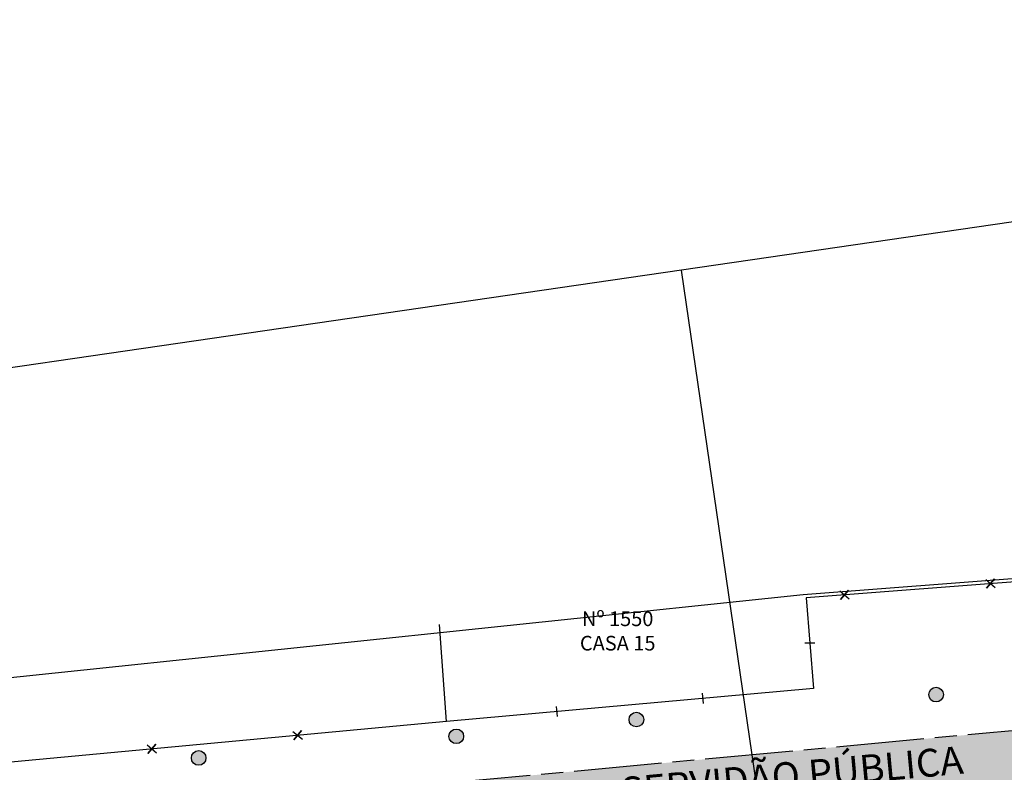
# Model space of a CAD drawing. Extents: x 8691 to 570326, y 1840 to 5021742.
# Drawn here: x 182518 to 182652, y 1662346 to 1662449 of the extents above; entities that cross this region are included whole.
import ezdxf

# ---------------------------------------------------------------- set-up
doc = ezdxf.new("R2010")
doc.units = 0
doc.header["$LTSCALE"] = 0.1
doc.header["$MEASUREMENT"] = 0
doc.linetypes.add('ACAD_ISO08W100', pattern=[36, 24, -3, 6, -3])
for name, color, linetype in [('01', 7, 'CONTINUOUS'), ('02', 9, 'CONTINUOUS'), ('03', 3, 'CONTINUOUS'), ('04', 6, 'CONTINUOUS'), ('ALINH_PROJ', 10, 'CONTINUOUS'), ('LEITO CARROÇAVEL', 42, 'CONTINUOUS'), ('MALHA', 7, 'CONTINUOUS'), ('RUA', 3, 'ACAD_ISO08W100')]:
    doc.layers.add(name, color=color, linetype=linetype)
doc.styles.add('times', font='verdana.TTF')

# ---------------------------------------------------------------- blocks, each defined once
blk = doc.blocks.new('CERCA')
at = {"layer": '03'}
for p, q in [((-0.212, -0.212), (0.212, 0.212)), ((-0.212, 0.212), (0.212, -0.212)), ((0.212, 0.212), (-0.212, -0.212))]:
    blk.add_line(p, q, dxfattribs=at)
blk = doc.blocks.new('MUROV')
at = {"layer": '03'}
blk.add_line((0, -0.25), (0, 0.25), dxfattribs=at)

msp = doc.modelspace()

# ---------------------------------------------------------------- hatches: boundary and pattern name
at = {"layer": '01'}
for points in [[(182644.1562, 1662356.9741, 1), (182642.1562, 1662356.9741, 1)], [(182603.2162, 1662353.5661, 1), (182601.2162, 1662353.5661, 1)], [(182543.4342, 1662348.3221, 1), (182541.4342, 1662348.3221, 1)]]:
    msp.add_hatch(color=256, dxfattribs=at).paths.add_polyline_path(points)
at = {"layer": 'ALINH_PROJ'}
msp.add_hatch(color=256, dxfattribs=at).paths.add_polyline_path([(182578.6162, 1662351.2761, 1), (182576.6162, 1662351.2761, 1)])
at = {"layer": 'LEITO CARROÇAVEL'}
msp.add_hatch(color=256, dxfattribs=at).paths.add_polyline_path([(182802.2936, 1662352.8486, -0.41126841), (182805.4976, 1662350.1003), (182810.8516, 1662284.5112), (182821.6218, 1662285.2785), (182816.7202, 1662344.3241), (182813.4118, 1662404.4068), (182802.689, 1662403.7323), (182805.5127, 1662369.1408, -0.41094292), (182802.8001, 1662365.9096), (182572.5202, 1662344.5181), (182401.2002, 1662325.7181), (182375.9172, 1662327.622), (182362.0242, 1662368.5901), (182353.5302, 1662367.9141), (182369.0422, 1662320.3601), (182401.9322, 1662315.9401), (182573.0402, 1662336.4561)])

# ---------------------------------------------------------------- linework, layer by layer
at = {"layer": '02'}
msp.add_line((182576.3042, 1662353.3241), (182575.3394, 1662366.5592), dxfattribs=at)
msp.add_lwpolyline([(182795.3862, 1662383.2341), (182625.4202, 1662370.2101), (182626.3902, 1662357.8121), (182576.3042, 1662353.3241), (182376.2962, 1662334.6281), (182373.1242, 1662371.0541)], dxfattribs=at)
for centre in [(182643.1562, 1662356.9741), (182602.2162, 1662353.5661), (182577.6162, 1662351.2761), (182542.4342, 1662348.3221)]:
    msp.add_circle(centre, 1, dxfattribs=at)
at = {"layer": 'ALINH_PROJ', "elevation": -44.474}
msp.add_lwpolyline([(182790.2592, 1662383.2745), (182624.9785, 1662370.6024), (182375.4413, 1662344.4451)], dxfattribs=at)
at = {"layer": 'MALHA', "elevation": -43.5626}
for points in [[(182843.1894, 1662449.2022), (182200.3002, 1662355.5354)], [(182645.2778, 1662161.6308), (182608.3644, 1662414.989)]]:
    msp.add_lwpolyline(points, dxfattribs=at)
at = {"layer": 'RUA', "ltscale": 5}
msp.add_lwpolyline([(182802.689, 1662403.7323), (182805.5127, 1662369.1408, -0.41094292), (182802.8001, 1662365.9096), (182572.5451, 1662344.5204)], format="xyb", dxfattribs=at)

# ---------------------------------------------------------------- block references
at = {"layer": '03', "xscale": 2.8, "yscale": 2.8, "zscale": 2}
for name, p, rotation in [('CERCA', (182650.5786, 1662372.1379), 4.381845937111245), ('CERCA', (182630.637, 1662370.6099), 4.381845937111245), ('MUROV', (182625.9052, 1662364.0111), 91.43195443652853), ('MUROV', (182611.3073, 1662356.4606), 5.120363678065854), ('MUROV', (182591.3871, 1662354.6756), 5.120363678065854), ('CERCA', (182555.953, 1662351.4217), 5.340277202894528), ('CERCA', (182536.0398, 1662349.5603), 5.340277202894528)]:
    msp.add_blockref(name, p, dxfattribs=dict(at, rotation=rotation))

# ---------------------------------------------------------------- texts
at = {"layer": '02', "insert": (182599.6638, 1662365.4126), "char_height": 2, "width": 21.490655, "attachment_point": 5, "style": 'times'}
msp.add_mtext('Nº 1550\\PCASA 15', dxfattribs=at)
at = {"layer": '04', "insert": (182623.4832, 1662345.917), "char_height": 3.8, "width": 92.616603, "attachment_point": 5, "rotation": 5.307375, "style": 'times'}
msp.add_mtext('\\pt3.8;SERVIDÃO PÚBLICA', dxfattribs=at)

doc.saveas('drawing.dxf')
